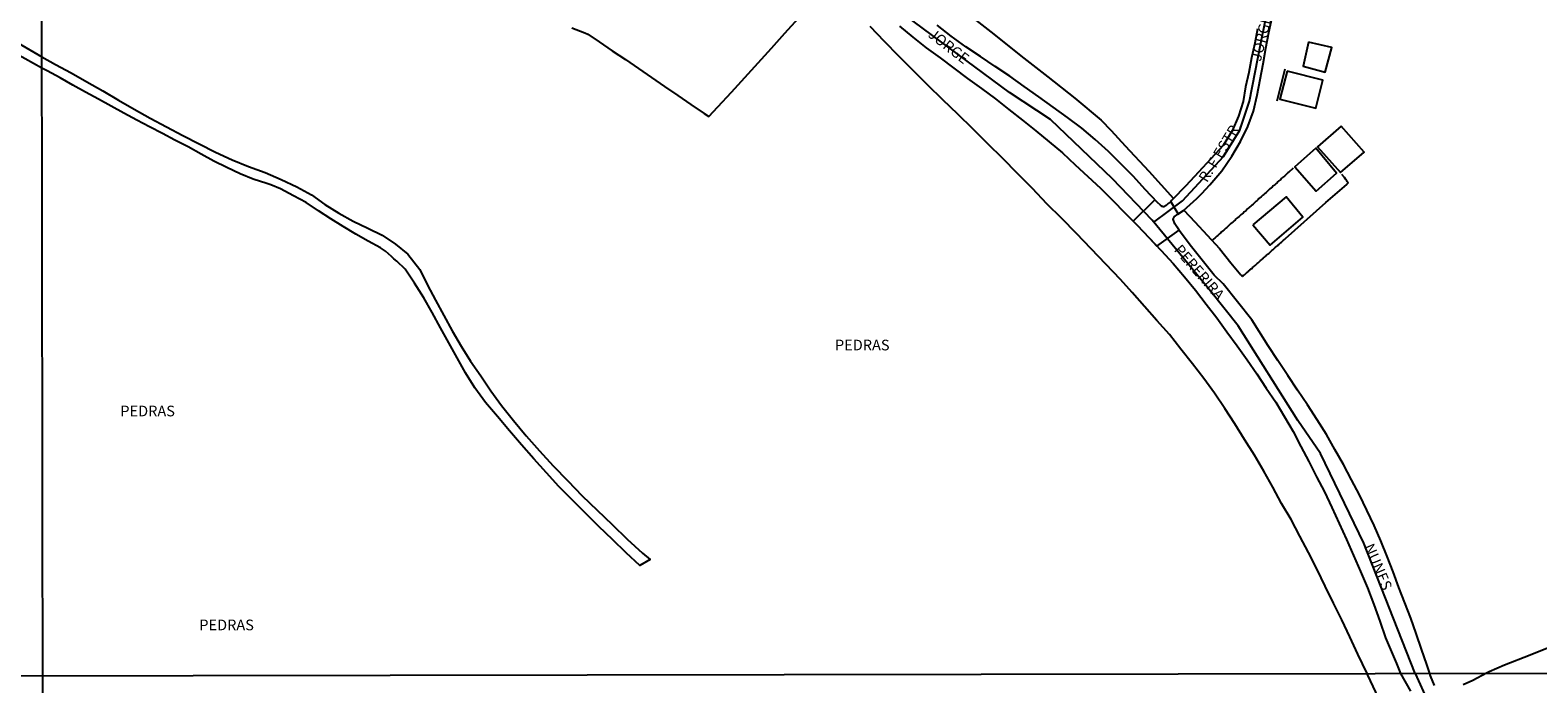
# Model space of a CAD drawing. Units: millimetres. Extents: x 180726 to 183140, y 1663193 to 1665968.
# Drawn here: x 181689 to 182042, y 1664856 to 1665009 of the extents above; entities that cross this region are included whole.
import ezdxf
from ezdxf.enums import TextEntityAlignment as Align

# ---------------------------------------------------------------- set-up
doc = ezdxf.new("R2010")
doc.units = ezdxf.units.MM
for name, color, linetype in [('V-CRUZAMENTO', 1, 'Continuous'), ('V-EDIFICACAO', 2, 'Continuous'), ('V-EIXO_DE_LOGRADOURO', 3, 'Continuous'), ('V-LOTE', 1, 'Continuous'), ('V-NOME_DOS_LOGRADOUROS', 7, 'Continuous'), ('V-QUADRA', 6, 'Continuous'), ('V-REFERENCIA', 2, 'Continuous'), ('V-TESTADA', 5, 'Continuous'), ('X-LIMITE_1000', 7, 'Continuous')]:
    doc.layers.add(name, color=color, linetype=linetype)

msp = doc.modelspace()

# ---------------------------------------------------------------- linework, layer by layer
at = {"layer": 'V-CRUZAMENTO'}
msp.add_lwpolyline([(181957.56, 1664965.59), (181957.66, 1664965.65), (181957.66, 1664965.65), (181955.93, 1664968.54), (181955.76, 1664968.37), (181955.59, 1664968.22), (181955.36, 1664968.03), (181955.1, 1664967.81), (181954.84, 1664967.6), (181954.53, 1664967.41), (181954.37, 1664967.32), (181954.18, 1664967.32), (181954.07, 1664967.36), (181953.86, 1664967.38), (181953.83, 1664967.42), (181953.5, 1664967.65), (181952.8, 1664968.3), (181952.22, 1664968.92), (181947.14, 1664963.89), (181948.07, 1664962.96), (181950.87, 1664959.99), (181952.71, 1664958.04), (181957.88, 1664961.81), (181956.88, 1664963.27), (181956.48, 1664964.4), (181956.61, 1664964.72), (181956.73, 1664964.91)], close=True, dxfattribs=at)
at = {"layer": 'V-EDIFICACAO'}
for points in [[(181988.21, 1665005.86), (181986.97, 1665000.22), (181992.08, 1664998.79), (181993.66, 1665004.58), (181988.21, 1665005.86)], [(181983.18, 1664999.08), (181981.47, 1664992.46), (181989.92, 1664990.38), (181991.53, 1664996.97), (181983.18, 1664999.08)], [(181995.85, 1664986.2), (181990.34, 1664981.35), (181995.69, 1664975.34), (181995.69, 1664975.34), (181995.69, 1664975.34), (181995.69, 1664975.34), (182001.22, 1664980.06), (181995.85, 1664986.2)], [(181989.93, 1664981.05), (181989.93, 1664981.05), (181985.04, 1664976.68), (181990.02, 1664970.98), (181994.77, 1664975.17), (181989.93, 1664981.05)], [(181975.13, 1664963.09), (181979.23, 1664958.3), (181986.91, 1664964.88), (181982.95, 1664969.65), (181975.13, 1664963.09)]]:
    msp.add_lwpolyline(points, close=True, dxfattribs=at)
at = {"layer": 'V-EIXO_DE_LOGRADOURO'}
for points in [[(181951.97, 1664963.7), (181958.72, 1664968.69), (181968.29, 1664979.1), (181972.14, 1664985.21), (181974.4, 1664992.06), (181977.02, 1665005.6), (181979.77, 1665019.14), (181982.97, 1665032.68), (181986.49, 1665046.09), (181990.92, 1665059.37), (181995.61, 1665072.65), (182000.81, 1665086.06), (182005.75, 1665099.73), (182010.24, 1665113.21), (182012.28, 1665118.09), (182015.06, 1665121.19), (182016.87, 1665123.45), (182018.61, 1665126.56), (182023.36, 1665141.2), (182028.89, 1665155.13), (182029.61, 1665156.88)], [(182013.21, 1664858.03), (182001.18, 1664888.5), (181991.03, 1664909.5), (181985.73, 1664917.25), (181971.7, 1664939.41), (181965.63, 1664947.04), (181951.6, 1664964.16), (181942.3, 1664973.86), (181927.76, 1664987.75), (181918.19, 1664994.09), (181893.82, 1665012.12)], [(182013.21, 1664858.03), (182019.33, 1664844.61)]]:
    msp.add_lwpolyline(points, dxfattribs=at)
at = {"layer": 'V-LOTE'}
for points in [[(181892.53, 1665026.6), (181895.3, 1665023.89), (181901.76, 1665018.23), (181908.13, 1665012.67), (181914.46, 1665007.69), (181920.79, 1665002.65), (181927.12, 1664997.7), (181933.45, 1664992.69), (181939.62, 1664987.58), (181941.96, 1664985.15), (181945.28, 1664981.6), (181950.78, 1664975.62), (181956.59, 1664969.27)], [(181815.63, 1665009.19), (181818.68, 1665008.02), (181819.35, 1665007.69), (181821.99, 1665005.92), (181825.08, 1665003.85), (181828.18, 1665001.76), (181831.22, 1664999.66), (181834.27, 1664997.56), (181837.34, 1664995.46), (181840.41, 1664993.36), (181843.48, 1664991.26), (181846.6, 1664989.16), (181847.72, 1664988.46), (181849.85, 1664990.72), (181852.98, 1664994.14), (181856.11, 1664997.56), (181859.24, 1665000.98), (181862.37, 1665004.47), (181865.52, 1665007.96), (181868.69, 1665011.45)], [(182001.98, 1664858.02), (181999.77, 1664862.55), (181997.87, 1664866.56), (181996.03, 1664870.57), (181994.05, 1664874.51), (181992.13, 1664878.45), (181990.21, 1664882.39), (181988.23, 1664886.31), (181986.18, 1664890.17), (181984.13, 1664894.03), (181981.89, 1664897.83), (181979.84, 1664901.63), (181977.74, 1664905.41), (181975.59, 1664909.17), (181973.23, 1664912.8), (181970.92, 1664916.43), (181968.6, 1664920.05), (181966.19, 1664923.62), (181963.69, 1664927.12), (181961.01, 1664930.54), (181958.33, 1664933.96), (181955.67, 1664937.38), (181952.71, 1664940.67), (181949.77, 1664943.96), (181946.88, 1664947.25), (181944.18, 1664950.28), (181940.71, 1664953.89), (181937.29, 1664957.48), (181933.86, 1664961.04), (181930.41, 1664964.55), (181926.93, 1664968.01), (181923.54, 1664971.57), (181920.06, 1664975.07), (181916.58, 1664978.57), (181913.08, 1664982.05), (181909.58, 1664985.53), (181906.05, 1664988.95), (181902.52, 1664992.37), (181899.04, 1664995.79), (181895.61, 1664999.17), (181892.24, 1665002.6), (181888.84, 1665006.02), (181885.52, 1665009.52)], [(181984.59, 1664976.32), (181983.51, 1664975.33), (181983.4, 1664975.22), (181983.23, 1664975.07), (181983.04, 1664974.9), (181982.8, 1664974.71), (181982.57, 1664974.5), (181982.33, 1664974.28), (181982.12, 1664974.14), (181981.9, 1664973.94), (181981.69, 1664973.71), (181981.46, 1664973.54), (181981.26, 1664973.34), (181981.05, 1664973.13), (181980.86, 1664972.94), (181980.65, 1664972.77), (181980.39, 1664972.55), (181980.2, 1664972.34), (181979.94, 1664972.17), (181979.66, 1664971.91), (181979.43, 1664971.74), (181979.17, 1664971.5), (181978.96, 1664971.32), (181978.74, 1664971.12), (181978.49, 1664970.89), (181978.27, 1664970.65), (181977.97, 1664970.39), (181977.72, 1664970.18), (181977.5, 1664969.99), (181977.29, 1664969.78), (181977.08, 1664969.59), (181976.84, 1664969.39), (181976.61, 1664969.2), (181976.4, 1664969.01), (181976.16, 1664968.79), (181975.92, 1664968.6), (181975.69, 1664968.39), (181975.45, 1664968.13), (181975.22, 1664967.92), (181974.96, 1664967.71), (181974.68, 1664967.47), (181974.47, 1664967.28), (181974.26, 1664967.06), (181974.02, 1664966.87), (181973.81, 1664966.7), (181973.57, 1664966.46), (181973.34, 1664966.25), (181973.1, 1664966.08), (181972.89, 1664965.82), (181972.68, 1664965.66), (181972.42, 1664965.46), (181972.16, 1664965.23), (181971.93, 1664965.01), (181971.69, 1664964.8), (181971.44, 1664964.59), (181971.2, 1664964.39), (181970.99, 1664964.18), (181970.76, 1664963.99), (181970.52, 1664963.8), (181970.29, 1664963.58), (181970.05, 1664963.35), (181969.77, 1664963.11), (181969.56, 1664962.9), (181969.31, 1664962.69), (181969.04, 1664962.45), (181968.84, 1664962.28), (181968.58, 1664962.04), (181968.34, 1664961.83), (181968.13, 1664961.64), (181967.85, 1664961.4), (181967.64, 1664961.21), (181967.44, 1664961.02), (181967.19, 1664960.79), (181966.95, 1664960.55), (181966.72, 1664960.38), (181966.46, 1664960.14), (181966.25, 1664959.95), (181966.03, 1664959.76), (181965.63, 1664959.38)], [(181972.75, 1664951.05), (181972.89, 1664951.11), (181972.98, 1664951.2), (181973.19, 1664951.39), (181973.34, 1664951.52), (181973.53, 1664951.64), (181973.7, 1664951.81), (181973.85, 1664951.96), (181974, 1664952.07), (181974.15, 1664952.24), (181974.43, 1664952.47), (181974.58, 1664952.63), (181974.73, 1664952.75), (181974.9, 1664952.86), (181975.11, 1664953.07), (181975.29, 1664953.2), (181975.49, 1664953.39), (181975.69, 1664953.55), (181975.84, 1664953.69), (181976.01, 1664953.82), (181976.22, 1664954.01), (181976.42, 1664954.19), (181976.58, 1664954.33), (181976.71, 1664954.48), (181976.95, 1664954.68), (181977.19, 1664954.89), (181977.37, 1664955.06), (181977.55, 1664955.19), (181977.7, 1664955.32), (181977.87, 1664955.49), (181978.08, 1664955.68), (181978.27, 1664955.83), (181978.4, 1664955.96), (181978.57, 1664956.09), (181978.78, 1664956.28), (181978.91, 1664956.39), (181979.04, 1664956.51), (181979.19, 1664956.66), (181979.38, 1664956.81), (181979.51, 1664956.96), (181979.62, 1664957.07), (181979.83, 1664957.24), (181979.98, 1664957.37), (181980.15, 1664957.54), (181980.32, 1664957.69), (181980.45, 1664957.8), (181980.71, 1664958.01), (181980.86, 1664958.14), (181980.96, 1664958.24), (181981.07, 1664958.33), (181981.18, 1664958.43), (181981.33, 1664958.57), (181981.46, 1664958.67), (181981.54, 1664958.76), (181981.65, 1664958.82), (181981.75, 1664958.93), (181981.88, 1664959.03), (181982.03, 1664959.16), (181982.14, 1664959.27), (181982.24, 1664959.38), (181982.35, 1664959.48), (181982.57, 1664959.63), (181982.7, 1664959.74), (181982.8, 1664959.84), (181992.29, 1664968.26), (181997.19, 1664972.51), (181997.2, 1664972.57), (181997.26, 1664972.64), (181997.5, 1664972.87), (181997.52, 1664972.91), (181997.43, 1664973.05), (181997.3, 1664973.22), (181997.22, 1664973.35), (181996.9, 1664973.77), (181996.62, 1664974.16), (181996.05, 1664974.89)], [(181959.03, 1664966.49), (181961.57, 1664963.74), (181964.48, 1664960.65), (181967.39, 1664957.52), (181970.04, 1664954.13), (181972.39, 1664951.39), (181972.4, 1664951.34), (181972.53, 1664951.22), (181972.57, 1664951.15), (181972.75, 1664951.05)], [(182046.15, 1664864.69), (182040.16, 1664862.32), (182034.17, 1664859.95), (182030.57, 1664858.42), (182029.89, 1664858.06)], [(182004.59, 1664852.29), (182002.12, 1664857.63), (182001.98, 1664858.02)], [(182029.89, 1664858.06), (182026.7, 1664856.35), (182024.43, 1664855.32)]]:
    msp.add_lwpolyline(points, dxfattribs=at)
at = {"layer": 'V-QUADRA'}
for points in [[(181892.36, 1665009.58), (181895.49, 1665007.04), (181898.62, 1665004.5), (181901.88, 1665002.14), (181905.14, 1664999.78), (181908.34, 1664997.32), (181911.62, 1664994.98), (181914.85, 1664992.55), (181918.02, 1664990.06), (181921.17, 1664987.55), (181924.32, 1664985.04), (181927.45, 1664982.47), (181930.58, 1664979.9), (181933.54, 1664977.14), (181936.5, 1664974.38), (181939.49, 1664971.63), (181942.35, 1664968.74), (181945.21, 1664965.85), (181948.07, 1664962.96), (181950.87, 1664959.99), (181953.67, 1664957.02), (181956.47, 1664954.05), (181959.12, 1664950.9), (181961.72, 1664947.73), (181964.27, 1664944.52), (181966.73, 1664941.27), (181969.08, 1664938.01), (181971.47, 1664934.75), (181973.86, 1664931.49), (181976.09, 1664928.18), (181978.32, 1664924.85), (181980.55, 1664921.52), (181982.6, 1664918.11), (181984.61, 1664914.65), (181986.44, 1664911.13), (181988.29, 1664907.61), (181990.09, 1664904.07), (181991.94, 1664900.53), (181993.69, 1664896.85), (181995.41, 1664893.14), (181997.08, 1664889.39), (181998.75, 1664885.64), (182000.43, 1664881.89), (182002, 1664878.06), (182003.54, 1664874.2), (182004.9, 1664870.28), (182006.28, 1664866.36), (182008.8, 1664860.31), (182009.78, 1664858.03), (182012.13, 1664853.88)], [(181976.29, 1665009), (181975.65, 1665005.58), (181974.83, 1665002.16), (181974.26, 1664998.74), (181973.46, 1664995.37), (181972.92, 1664991.94), (181971.81, 1664988.48), (181970.32, 1664985.05), (181968.2, 1664981.68), (181965.33, 1664978.51), (181962.45, 1664975.42), (181959.45, 1664972.21), (181956.34, 1664968.99), (181956.1, 1664968.73), (181955.93, 1664968.54), (181955.76, 1664968.37), (181955.59, 1664968.22), (181955.36, 1664968.03), (181955.1, 1664967.81), (181954.84, 1664967.6), (181954.53, 1664967.41), (181954.37, 1664967.32), (181954.18, 1664967.32), (181954.07, 1664967.36), (181953.86, 1664967.38), (181953.83, 1664967.42), (181953.5, 1664967.65), (181952.8, 1664968.3), (181949.93, 1664971.36), (181947.17, 1664974.42), (181944.24, 1664977.32), (181941.31, 1664980.22), (181938.25, 1664983.04), (181935.09, 1664985.73), (181931.74, 1664988.18), (181928.39, 1664990.63), (181925, 1664993.04), (181921.6, 1664995.44), (181918.23, 1664997.85), (181914.78, 1665000.14), (181911.39, 1665002.49), (181907.91, 1665004.71), (181904.52, 1665007.21), (181901.18, 1665009.79)], [(182017.75, 1664855.18), (182016.79, 1664857.49), (182016.6, 1664858.04), (182015.94, 1664860.08), (182014.72, 1664863.74), (182013.44, 1664867.35), (182012.16, 1664870.96), (182010.81, 1664874.57), (182009.38, 1664878.18), (182008.05, 1664881.81), (182006.62, 1664885.44), (182005.16, 1664889.07), (182003.62, 1664892.68), (182001.9, 1664896.26), (182000.18, 1664899.84), (181998.3, 1664903.38), (181996.43, 1664906.92), (181994.39, 1664910.43), (181992.43, 1664913.94), (181990.27, 1664917.44), (181987.94, 1664920.89), (181985.61, 1664924.34), (181983.37, 1664927.8), (181981.02, 1664931.26), (181978.78, 1664934.74), (181974.92, 1664940.8), (181968.18, 1664949.25), (181966.09, 1664951.31), (181963.27, 1664954.77), (181960.47, 1664958.27), (181957.97, 1664961.69), (181956.88, 1664963.27), (181956.48, 1664964.4), (181956.61, 1664964.72), (181956.73, 1664964.91), (181957.56, 1664965.59), (181958.95, 1664966.42), (181962.08, 1664969.22), (181963.22, 1664970.38), (181965.1, 1664972.4), (181967.88, 1664975.73), (181970.26, 1664979.11), (181972.3, 1664982.58), (181973.98, 1664986.13), (181975.31, 1664989.7), (181976.22, 1664993.4), (181976.92, 1664997.1), (181977.6, 1665000.78), (181978.2, 1665004.45), (181978.9, 1665008.1), (181979.67, 1665011.7)]]:
    msp.add_lwpolyline(points, dxfattribs=at)
at = {"layer": 'V-REFERENCIA'}
msp.add_lwpolyline([(181683.9, 1665006.74), (181691.43, 1665002.39), (181694.63, 1665000.6), (181698.28, 1664998.64), (181701.98, 1664996.54), (181705.68, 1664994.41), (181709.38, 1664992.26), (181713.08, 1664990.13), (181716.83, 1664988.03), (181720.63, 1664985.99), (181724.45, 1664984), (181728.27, 1664982.01), (181732.11, 1664980.07), (181736, 1664978.25), (181739.87, 1664976.75), (181743.76, 1664975.31), (181747.49, 1664973.7), (181751.16, 1664972), (181754.63, 1664970.13), (181757.74, 1664967.82), (181760.99, 1664965.76), (181764.38, 1664963.89), (181767.77, 1664962.25), (181771.16, 1664960.64), (181774.27, 1664958.53), (181777.2, 1664956.21), (181779.98, 1664952.58), (181781.78, 1664948.97), (181783.69, 1664945.39), (181785.6, 1664941.81), (181787.54, 1664938.23), (181789.66, 1664934.67), (181791.9, 1664931.15), (181794.26, 1664927.68), (181796.62, 1664924.21), (181799.12, 1664920.76), (181801.97, 1664917.22), (181804.87, 1664913.68), (181808.01, 1664910.16), (181811.24, 1664906.64), (181814.63, 1664903.13), (181818.03, 1664899.64), (181821.54, 1664896.26), (181825.03, 1664892.86), (181828.54, 1664889.46), (181832.15, 1664886.18), (181833.92, 1664884.69), (181831.5, 1664883.29), (181828.32, 1664886.3), (181825.14, 1664889.36), (181821.96, 1664892.42), (181818.83, 1664895.56), (181815.7, 1664898.68), (181812.59, 1664901.8), (181809.64, 1664905.02), (181806.72, 1664908.27), (181803.82, 1664911.52), (181801.03, 1664914.84), (181798.16, 1664918.16), (181795.36, 1664921.48), (181792.9, 1664924.88), (181790.71, 1664928.38), (181788.75, 1664931.91), (181786.79, 1664935.44), (181784.81, 1664938.97), (181782.86, 1664942.5), (181780.91, 1664946.01), (181778.77, 1664949.39), (181776.56, 1664952.66), (181774.6, 1664954.57), (181773.92, 1664955.13), (181773.35, 1664955.67), (181771.96, 1664956.91), (181770.76, 1664957.72), (181767.86, 1664959.28), (181764.96, 1664960.89), (181762.06, 1664962.67), (181759.14, 1664964.45), (181756.26, 1664966.36), (181753.38, 1664968.27), (181750.38, 1664969.89), (181747.35, 1664971.48), (181745.05, 1664972.41), (181744.13, 1664972.72), (181740.97, 1664973.78), (181737.86, 1664975.03), (181734.78, 1664976.46), (181731.72, 1664977.97), (181728.72, 1664979.64), (181725.72, 1664981.33), (181722.61, 1664982.86), (181719.66, 1664984.45), (181716.66, 1664986.01), (181713.66, 1664987.57), (181710.66, 1664989.23), (181707.68, 1664990.89), (181704.68, 1664992.53), (181701.68, 1664994.17), (181698.68, 1664995.81), (181695.68, 1664997.45), (181692.68, 1664999.09), (181691.43, 1664999.79), (181679.6, 1665006.31)], dxfattribs=at)
at = {"layer": 'V-TESTADA'}
for points in [[(181892.53, 1665026.6), (181895.3, 1665023.89), (181901.76, 1665018.23), (181908.13, 1665012.67), (181914.46, 1665007.69), (181920.79, 1665002.65), (181927.12, 1664997.7), (181933.45, 1664992.69), (181939.62, 1664987.58), (181941.96, 1664985.15), (181945.28, 1664981.6), (181950.78, 1664975.62), (181956.59, 1664969.27)], [(182001.98, 1664858.02), (181999.77, 1664862.55), (181997.87, 1664866.56), (181996.03, 1664870.57), (181994.05, 1664874.51), (181992.13, 1664878.45), (181990.21, 1664882.39), (181988.23, 1664886.31), (181986.18, 1664890.17), (181984.13, 1664894.03), (181981.89, 1664897.83), (181979.84, 1664901.63), (181977.74, 1664905.41), (181975.59, 1664909.17), (181973.23, 1664912.8), (181970.92, 1664916.43), (181968.6, 1664920.05), (181966.19, 1664923.62), (181963.69, 1664927.12), (181961.01, 1664930.54), (181958.33, 1664933.96), (181955.67, 1664937.38), (181952.71, 1664940.67), (181949.77, 1664943.96), (181946.88, 1664947.25), (181944.18, 1664950.28), (181940.71, 1664953.89), (181937.29, 1664957.48), (181933.86, 1664961.04), (181930.41, 1664964.55), (181926.93, 1664968.01), (181923.54, 1664971.57), (181920.06, 1664975.07), (181916.58, 1664978.57), (181913.08, 1664982.05), (181909.58, 1664985.53), (181906.05, 1664988.95), (181902.52, 1664992.37), (181899.04, 1664995.79), (181895.61, 1664999.17), (181892.24, 1665002.6), (181888.84, 1665006.02), (181885.52, 1665009.52)], [(181982.69, 1664999.55), (181980.82, 1664992.01)], [(181959.03, 1664966.49), (181961.57, 1664963.74), (181964.48, 1664960.65), (181967.39, 1664957.52), (181970.04, 1664954.13), (181972.39, 1664951.39), (181972.4, 1664951.34), (181972.53, 1664951.22), (181972.57, 1664951.15), (181972.75, 1664951.05)], [(182004.59, 1664852.29), (182002.12, 1664857.63), (182001.98, 1664858.02)]]:
    msp.add_lwpolyline(points, dxfattribs=at)
at = {"layer": 'X-LIMITE_1000'}
for p, q in [((181694.44, 1663194.57), (181689.82, 1665966.01)), ((183137.06, 1664859.81), (180728.07, 1664855.85))]:
    msp.add_line(p, q, dxfattribs=at)

# ---------------------------------------------------------------- texts
at = {"layer": 'V-NOME_DOS_LOGRADOUROS'}
for s, rotation, p in [('JORGE', 76.0053, (181977.78, 1665001)), ('JORGE', 322, (181898.39, 1665006.65)), ('R. F ESTR.', 58.6588, (181965.1, 1664972.4)), ('PERERIRA', 311, (181955.94, 1664956.58)), ('NUNES', 293, (182000.42, 1664887.46))]:
    msp.add_text(s, height=2.5, rotation=rotation, dxfattribs=at).set_placement(p, align=Align.BOTTOM_LEFT)
for p in [(181877.26, 1664932.89), (181709.82, 1664917.44), (181728.32, 1664867.34)]:
    msp.add_text('PEDRAS', height=2.5, dxfattribs=at).set_placement(p, align=Align.BOTTOM_LEFT)

doc.saveas('drawing.dxf')
